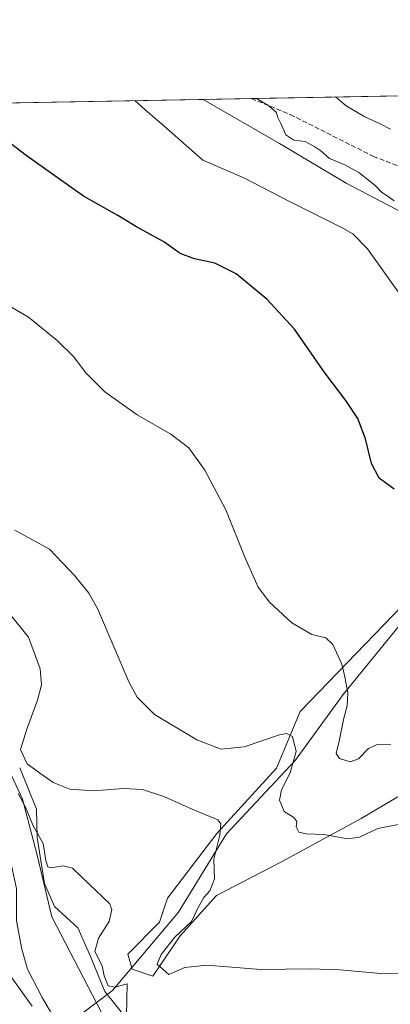
# Model space of a CAD drawing. Units: metres. Extents: x 625003 to 628470, y 4701794 to 4704169.
# Drawn here: x 626884 to 627009, y 4703836 to 4704169 of the extents above; entities that cross this region are included whole.
import ezdxf

# ---------------------------------------------------------------- set-up
doc = ezdxf.new("R2010")
doc.units = ezdxf.units.M
doc.header["$MEASUREMENT"] = 0
doc.linetypes.add('DGN Style 3', pattern=[2.307223458686699, 1.648016756204785, -0.6592067024819142])
for name, color, linetype, lineweight in [('Arbolado forestal CxS', 92, 'Continuous', 0), ('Comarca CxS', 21, 'Continuous', 0), ('Comunidad Autónoma CxS', 142, 'Continuous', 0), ('Corriente natural lineal', 142, 'Continuous', 13), ('Cultivos herbáceos CxS', 92, 'Continuous', 0), ('Curva de nivel maestra', 30, 'Continuous', 30), ('Curva de nivel normal', 30, 'Continuous', 0), ('Espacio natural protegido', 121, 'Continuous', 13), ('Espacio natural protegido CxS', 121, 'Continuous', 0), ('Matorral CxS', 135, 'Continuous', 0), ('Municipio CxS', 4, 'Continuous', 0), ('Provincia CxS', 1, 'Continuous', 0), ('Senda', 7, 'DGN Style 3', 0)]:
    doc.layers.add(name, color=color, linetype=linetype, lineweight=lineweight)

# ---------------------------------------------------------------- blocks, each defined once
blk = doc.blocks.new('*U9')
at = {"layer": 'Espacio natural protegido CxS', "color": 121, "linetype": 'Continuous', "lineweight": 0, "flags": 128}
blk.add_lwpolyline([(626883.6966999997, 4703916.1755), (626889.413499999, 4703902.191600001), (626889.6225000003, 4703892.672499998), (626892.0460999989, 4703877.1017), (626895.420099999, 4703869.294700001), (626903.3668999991, 4703862.0847), (626907.7766999993, 4703852.138699999), (626912.4555000013, 4703840.547800002), (626928.2662999998, 4703820.920899999)], dxfattribs=at)

msp = doc.modelspace()

# ---------------------------------------------------------------- linework, layer by layer
at = {"layer": 'Arbolado forestal CxS', "color": 92, "linetype": 'Continuous', "lineweight": 0}
for points in [[(626875.8667000001, 4703924.390699999, 480.8151999999973), (626884.6201, 4703905.568499999, 480.7713999999978), (626889.5635000002, 4703886.647700001, 478.8411000000052), (626894.5581, 4703865.822699999, 478.6725000000006), (626915.9741000002, 4703824.469699999, 477.1490000000049), (626942.0185000002, 4703800.3839, 476.3093999999983), (626972.2789000003, 4703783.1721, 474.2078000000038), (627008.1823000005, 4703768.804300001, 473.1824000000051), (627041.3938999996, 4703755.3355, 473.0669000000053), (627071.9112999998, 4703731.9879, 471.9241000000038), (627093.3576999997, 4703722.4091, 471.5785999999935), (627119.2024999997, 4703705.936899999, 471.3880000000063), (627067.4227, 4703708.640699999, 478.1996000000072), (627059.3448999999, 4703717.6205, 478.6588000000047), (627038.7002999998, 4703731.987500001, 478.9697000000015), (627006.3869000003, 4703748.1513, 475.8459000000003), (626963.2165000001, 4703767.280099999, 482.2231999999931), (626931.0242999997, 4703783.5867, 484.0173999999971), (626899.4414999997, 4703790.7455, 490.9765999999945), (626875.5941000005, 4703813.893300001, 492.0335000000051)], [(626875.8667000001, 4703924.390699999, 480.8151999999973), (626884.6201, 4703905.568499999, 480.7713999999978), (626889.5635000002, 4703886.647700001, 478.8411000000052), (626894.5581, 4703865.822699999, 478.6725000000006), (626915.9741000002, 4703824.469699999, 477.1490000000049), (626942.0185000002, 4703800.3839, 476.3093999999983), (626972.2789000003, 4703783.1721, 474.2078000000038), (627008.1823000005, 4703768.804300001, 473.1824000000051), (627041.3938999996, 4703755.3355, 473.0669000000053), (627071.9112999998, 4703731.9879, 471.9241000000038), (627093.3576999997, 4703722.4091, 471.5785999999935), (627119.2024999997, 4703705.936899999, 471.3880000000063)]]:
    msp.add_polyline3d(points, dxfattribs=at)
at = {"layer": 'Comarca CxS', "color": 21, "linetype": 'Continuous', "lineweight": 0, "flags": 128}
msp.add_lwpolyline([(627505.9204615428, 4701838.621834046), (625450.1996825913, 4701801.234292165), (625427.4996742702, 4701800.821445478), (625044.1800009354, 4701793.849982969), (625040.514158248, 4701998.434958922), (625040.2960430695, 4702010.607627642), (625002.7300009363, 4704107.109982943), (625436.3175193593, 4704115.000827116), (625466.190415304, 4704115.544482911), (626517.6481611053, 4704134.679925869), (626603.8365114927, 4704136.248464662), (627667.765079258, 4704155.610863674)], dxfattribs=at)
at = {"layer": 'Comunidad Autónoma CxS', "color": 142, "linetype": 'Continuous', "lineweight": 0, "flags": 128}
msp.add_lwpolyline([(625427.4996742702, 4701800.821445478), (625044.1800009354, 4701793.849982969), (625040.514158248, 4701998.434958922), (625040.2960430695, 4702010.607627642), (625002.7300009363, 4704107.109982943), (625436.3175193593, 4704115.000827116), (625466.190415304, 4704115.544482911), (626517.6481611053, 4704134.679925869), (626603.8365114927, 4704136.248464662), (627667.765079258, 4704155.610863674), (628025.3216650048, 4704162.118023547), (628427.6500009638, 4704169.439982946), (628452.053865086, 4702843.941725222), (628458.1549286484, 4702512.5618633), (628470.2400009631, 4701856.15998297), (627547.3724828496, 4701839.375724943), (627514.7362506832, 4701838.782167439), (627514.6677057121, 4701838.780920808), (627505.9204615428, 4701838.621834046), (625450.1996825913, 4701801.234292165)], close=True, dxfattribs=at)
at = {"layer": 'Corriente natural lineal', "color": 142, "linetype": 'Continuous', "lineweight": 13}
for points in [[(627118.2600999996, 4704074.540100001, 514.222099999999), (627096.8300999999, 4704050.5801, 510.3369999999995), (627068.5401, 4704021.4801, 504.9453000000067), (627047.1101000002, 4703996.6501, 502.4165000000066), (627031.6801000005, 4703985.530099999, 499.7379999999976), (627015.3901000004, 4703968.4101, 498.0455999999977), (626993.1001000004, 4703941.020099999, 494.6153000000049), (626976.8201000001, 4703918.7601, 489.5384999999952), (626953.6700999998, 4703893.940099999, 485.2654999999941), (626937.3800999997, 4703867.4001, 482.8171000000002), (626915.1001000004, 4703840.870100001, 479.7602999999945), (626897.6300999997, 4703827.6801, 478.3954999999987)], [(626697.0000999998, 4704053.630100001, 484.7075999999943), (626707.0500999996, 4704048.5101, 484.0663000000059), (626715.6700999998, 4704041.9101, 483.3410000000004), (626735.7100999998, 4704021.9801, 482.974000000002), (626754.9001000002, 4703997.6601, 482.5234000000055), (626771.8800999997, 4703977.4001, 482.4536999999983), (626796.5900999998, 4703955.860099999, 479.9060999999929), (626810.4101, 4703948.020099999, 480.0501999999979), (626823.9301000005, 4703942.200099999, 480.254700000005), (626839.6300999997, 4703937.100099999, 478.6198000000004), (626852.7200999996, 4703931.6801, 478.7464000000036), (626859.4200999998, 4703926.7601, 478.1110999999946), (626870.3000999996, 4703914.450099999, 478.5437999999995), (626874.1001000004, 4703907.0701, 478.5494000000036), (626877.1401000004, 4703898.1801, 477.7537000000011), (626880.2500999998, 4703886.170100001, 478.2345999999961), (626882.6601, 4703875.4101, 477.0647999999928), (626882.5800999999, 4703864.420100001, 477.5653000000021), (626884.3800999997, 4703854.8101, 477.0546999999933), (626886.2901, 4703848.040100001, 478.155700000003), (626891.2901, 4703838.460100001, 478.1438999999955), (626897.6300999997, 4703827.6801, 478.3954999999987)]]:
    msp.add_polyline3d(points, dxfattribs=at)
at = {"layer": 'Cultivos herbáceos CxS', "color": 92, "linetype": 'Continuous', "lineweight": 0, "extrusion": (-0.05012473253556022, -0.0009122214655596169, 0.9987425489285195), "elevation": -35209.13777214609, "flags": 128}
msp.add_lwpolyline([(-4691955.732488409, 711357.2377285925), (-4691955.73248841, 711568.1864673209)], dxfattribs=at)
at = {"layer": 'Cultivos herbáceos CxS', "color": 92, "linetype": 'Continuous', "lineweight": 0}
for points in [[(626600.1335000005, 4704136.181100001, 490.3221000000049), (626945.7111999998, 4704142.4702, 508.2070999999996), (626971.5371000003, 4704127.543500001, 508.6560000000027), (626994.1239, 4704114.160499999, 508.1367999999929), (627020.5365000004, 4704100.243899999, 508.9156999999978)], [(626945.7110000001, 4704142.4703, 508.2070999999996), (626971.5371000003, 4704127.543500001, 508.6560000000027), (626994.1239, 4704114.160499999, 508.1367999999929), (627020.5365000004, 4704100.243899999, 508.9156999999978)], [(627016.2197000004, 4703974.401500001, 497.8328000000038), (626978.4951, 4703935.319300001, 491.5219999999972), (626970.4867000004, 4703916.0723, 488.6092000000062), (626950.3585999999, 4703893.9461, 484.6154999999999), (626933.6841000002, 4703872.070900001, 482.3387999999978), (626930.9911000002, 4703863.988700001, 482.0752000000066), (626920.3019000003, 4703853.1579, 480.7436000000016), (626921.7056999998, 4703848.1139, 480.9860000000045), (626928.7555999998, 4703845.757900001, 483.6015999999945), (626937.9276999999, 4703859.331900001, 484.6266999999935), (626950.2748999996, 4703872.988100001, 485.3638999999966), (626972.2111000001, 4703884.3553, 488.2379999999976), (626999.1423000004, 4703899.026500001, 492.3622999999934), (627012.6731000004, 4703907.092499999, 492.5489999999991)], [(627016.2197000004, 4703974.401500001, 497.8328000000038), (626978.4951, 4703935.319300001, 491.5219999999972), (626970.4867000004, 4703916.0723, 488.6092000000062), (626950.3585999999, 4703893.9461, 484.6154999999999), (626933.6841000002, 4703872.070900001, 482.3387999999978), (626930.9911000002, 4703863.988700001, 482.0752000000066), (626920.3019000003, 4703853.1579, 480.7436000000016), (626921.7056999998, 4703848.1139, 480.9860000000045), (626928.7555999998, 4703845.757900001, 483.6015999999945), (626937.9276999999, 4703859.331900001, 484.6266999999935), (626950.2748999996, 4703872.988100001, 485.3638999999966), (626972.2111000001, 4703884.3553, 488.2379999999976), (626999.1423000004, 4703899.026500001, 492.3622999999934), (627012.6731000004, 4703907.092499999, 492.5489999999991)], [(626915.9741000002, 4703824.469699999, 477.1490000000049), (626894.5581, 4703865.822699999, 478.6725000000006), (626889.5635000002, 4703886.647700001, 478.8411000000052), (626884.6201, 4703905.568499999, 480.7713999999978), (626875.8667000001, 4703924.390699999, 480.8151999999973)], [(626875.8667000001, 4703924.390699999, 480.8151999999973), (626884.6201, 4703905.568499999, 480.7713999999978), (626889.5635000002, 4703886.647700001, 478.8411000000052), (626894.5581, 4703865.822699999, 478.6725000000006), (626915.9741000002, 4703824.469699999, 477.1490000000049), (626942.0185000002, 4703800.3839, 476.3093999999983), (626972.2789000003, 4703783.1721, 474.2078000000038), (627008.1823000005, 4703768.804300001, 473.1824000000051), (627041.3938999996, 4703755.3355, 473.0669000000053), (627071.9112999998, 4703731.9879, 471.9241000000038), (627093.3576999997, 4703722.4091, 471.5785999999935), (627119.2024999997, 4703705.936899999, 471.3880000000063)]]:
    msp.add_polyline3d(points, dxfattribs=at)
at = {"layer": 'Curva de nivel maestra', "color": 30, "linetype": 'Continuous', "lineweight": 30, "elevation": 500, "flags": 128}
msp.add_lwpolyline([(627010.3099999997, 4704010.5101), (627005.1900000004, 4704014.220100001), (627002.6600000003, 4704019.220100001), (627000.5999999996, 4704027.600099999), (626997.9800000006, 4704034.4101), (626993.9199999999, 4704040.600099999), (626986.8600000005, 4704049.9001), (626976.6100000005, 4704064.690099999), (626967.2599999999, 4704074.880100001), (626956.9100000003, 4704083.4001), (626949.6200000001, 4704087.020099999), (626942.7599999999, 4704088.520099999), (626937.9199999999, 4704090.360099999), (626932.4400000004, 4704094.280099999), (626923.2100000001, 4704099.300100001), (626916.8399999999, 4704103.210100001), (626905.3200000003, 4704109.7401), (626885.8700000001, 4704123.5001), (626870.3200000003, 4704135.280099999)], dxfattribs=at)
at = {"layer": 'Curva de nivel normal', "color": 30, "linetype": 'Continuous', "lineweight": 0, "flags": 128}
for points, elevation in [([(626922.6168999998, 4704142.050100001), (626925.9800000006, 4704139.020099999), (626932.4299999997, 4704133.5701), (626945.5599999997, 4704121.860099999), (626959.4500000002, 4704115.9001), (626975.3600000005, 4704107.6601), (626992.9299999997, 4704098.9001), (626996.3300000001, 4704096.920100001), (627001.2300000006, 4704091.870100001), (627012.2100000001, 4704076.530099999)], 505), ([(626963.7494000001, 4704142.7985), (626967.6200000001, 4704140.460100001), (626970.4500000002, 4704138.100099999), (626971.0199999996, 4704136.3301), (626972, 4704134.300100001), (626973.6600000003, 4704130.420100001), (626976.4000000004, 4704128.700099999), (626980.2300000006, 4704128.200099999), (626983.4400000004, 4704126.4001), (626985.4600000001, 4704125.100099999), (626988.4699999997, 4704122.460100001), (626993.5800000001, 4704120.280099999), (626998.3600000005, 4704117.6801), (627003.7199999997, 4704113.460100001), (627006.0199999996, 4704111.030099999), (627007.9000000004, 4704109.8201), (627010.25, 4704108.120100001)], 510), ([(626990.4281000001, 4704143.284), (626994.0599999997, 4704140.2401), (627000.3600000005, 4704136.540100001), (627005.5899999999, 4704134.2401), (627009.0599999997, 4704132.4301)], 515), ([(627009.1600000003, 4703924.270099999), (627004.5499999998, 4703924.0701), (627001.5700000003, 4703922.7301), (626998.2400000002, 4703919.300100001), (626995.4500000002, 4703918.210100001), (626991.8200000003, 4703919.4001), (626990.6900000004, 4703921.0601), (626991.6900000004, 4703925.300100001), (626993.3099999997, 4703933.0001), (626994.4500000002, 4703937.1801), (626994.6799999997, 4703941.6601), (626993.6100000005, 4703947.030099999), (626992.5999999996, 4703951.3201), (626989.54, 4703957.970100001), (626987.2100000001, 4703960.2501), (626982.4100000003, 4703961.4101), (626975.6600000003, 4703965.3201), (626968.0999999996, 4703972.270099999), (626964.3600000005, 4703977.4001), (626959.7599999999, 4703987.5601), (626953.4400000004, 4704003.550100001), (626946.3399999999, 4704017.020099999), (626940.8399999999, 4704024.4901), (626934.8399999999, 4704029.1501), (626923.4400000004, 4704035.7501), (626912.4900000002, 4704043.470100001), (626906.0599999997, 4704049.940099999), (626901.8499999996, 4704055.4801), (626896.3600000005, 4704060.9101), (626886.6399999997, 4704068.780099999), (626878.5300000003, 4704073.5101)], 495), ([(626882, 4703996.690099999), (626893.7400000002, 4703990.2401), (626902.3399999999, 4703981.2301), (626907.1100000005, 4703975.350099999), (626909.9600000001, 4703970.130100001), (626920.6500000004, 4703945.300100001), (626923.3600000005, 4703940.100099999), (626929.2699999996, 4703934.280099999), (626943.6399999997, 4703925.7301), (626951.8499999996, 4703922.530099999), (626959.5700000003, 4703923.300100001), (626971.5800000001, 4703927.4301), (626973.8899999997, 4703927.890100001), (626975.9299999997, 4703926.790100001), (626977.2199999997, 4703921.770099999), (626975.1600000003, 4703914.5601), (626972.1699999999, 4703908.790100001), (626971.54, 4703905.2501), (626973.1600000003, 4703901.4801), (626976.4000000004, 4703899.450099999), (626977.3799999999, 4703898.090100001), (626977.1900000004, 4703896.220100001), (626978.0499999998, 4703894.440099999), (626980.5599999997, 4703893.860099999), (626986.5599999997, 4703893.700099999), (626994.5999999996, 4703892.210100001), (626998.6200000001, 4703892.770099999), (627004.7300000006, 4703895.700099999), (627015.0999999996, 4703897.7401)], 490), ([(627018.9000000004, 4703846.780099999), (627006.9000000004, 4703846.450099999), (626991.9100000003, 4703847.870100001), (626981.9100000003, 4703848.220100001), (626965.2400000002, 4703848.0101), (626946.9100000003, 4703849.4101), (626939.5099999999, 4703848.670100001), (626934.1600000003, 4703846.300100001), (626930.2000000002, 4703849.770099999), (626931.5099999999, 4703853.0801), (626936.1900000004, 4703858.940099999), (626941.75, 4703864.2601), (626944.04, 4703868.9801), (626945.9199999999, 4703872.290100001), (626948.0099999999, 4703874.620100001), (626949.5700000003, 4703878.670100001), (626949.3200000003, 4703885.300100001), (626951.3200000003, 4703893.440099999), (626951.6900000004, 4703897.220100001), (626950.6399999997, 4703898.620100001), (626942.0199999996, 4703902.270099999), (626932.4000000004, 4703906.4801), (626925.2199999997, 4703908.870100001), (626918.7400000002, 4703909.220100001), (626908.6500000004, 4703908.4001), (626900.7000000002, 4703908.9801), (626894.9800000006, 4703911.290100001), (626890.3600000005, 4703914.4901), (626886.1799999997, 4703917.5601), (626883.9900000002, 4703922.380100001), (626886.1600000003, 4703929.290100001), (626889.7000000002, 4703939.140100001), (626891.0199999996, 4703944.290100001), (626890.5700000003, 4703949.780099999), (626886.7000000002, 4703960.4101), (626880.4800000006, 4703968.170100001)], 485), ([(626883.1799999997, 4703907.520099999), (626885.6900000004, 4703902.9101), (626888.2699999996, 4703896.5801), (626891.6799999997, 4703890.5701), (626892.5700000003, 4703884.880100001), (626893.25, 4703882.720100001), (626894.1100000005, 4703882.340100001), (626898.4400000004, 4703883.100099999), (626901.5599999997, 4703882.220100001), (626907.1699999999, 4703876.8201), (626914.0999999996, 4703870.340100001), (626914.8499999996, 4703868.270099999), (626913.9100000003, 4703864.2401), (626910.3499999996, 4703858.600099999), (626909.0800000001, 4703854.0801), (626911.5300000003, 4703849.190099999), (626912.2199999997, 4703845.880100001), (626913.5599999997, 4703842.440099999), (626916.0099999999, 4703842.020099999), (626920, 4703843.140100001), (626919.8099999997, 4703832.290100001)], 480), ([(626887.9100000003, 4703835.550100001), (626880.4900000002, 4703845.9901)], 480)]:
    msp.add_lwpolyline(points, dxfattribs=dict(at, elevation=elevation))
at = {"layer": 'Espacio natural protegido', "color": 121, "linetype": 'Continuous', "lineweight": 13, "flags": 128}
msp.add_lwpolyline([(626928.2663000004, 4703820.9209), (626912.4555000018, 4703840.547800003), (626907.7767000021, 4703852.138699997), (626903.3668999998, 4703862.084699999), (626895.4200999996, 4703869.2947), (626892.0461000017, 4703877.101700001), (626889.6225000009, 4703892.672499998), (626889.4135000019, 4703902.1916), (626883.6967000003, 4703916.1755)], dxfattribs=at)
at = {"layer": 'Matorral CxS', "color": 135, "linetype": 'Continuous', "lineweight": 0, "extrusion": (-0.1210002694294393, -0.002202375434010391, 0.9926500311491714), "elevation": -85716.41599363965, "flags": 128}
msp.add_lwpolyline([(-4691954.03725574, 707274.7495242935), (-4691954.037255741, 707291.2070923212)], dxfattribs=at)
at = {"layer": 'Matorral CxS', "color": 135, "linetype": 'Continuous', "lineweight": 0, "extrusion": (-0.1843257663682098, -0.003354533752371001, 0.982859480778446), "elevation": -130844.0114087265, "flags": 128}
msp.add_lwpolyline([(-4691955.795245788, 700336.7072053921), (-4691955.795245788, 700393.6518319927)], dxfattribs=at)
at = {"layer": 'Matorral CxS', "color": 135, "linetype": 'Continuous', "lineweight": 0}
for points in [[(627020.5365000004, 4704100.243899999, 508.9156999999978), (626994.1239, 4704114.160499999, 508.1367999999929), (626971.5371000003, 4704127.543500001, 508.6560000000027), (626945.7111999998, 4704142.4702, 508.2070999999996), (627595.2315999996, 4704154.2908, 681.5175000000017)], [(626945.7110000001, 4704142.4703, 508.2070999999996), (626971.5371000003, 4704127.543500001, 508.6560000000027), (626994.1239, 4704114.160499999, 508.1367999999929), (627020.5365000004, 4704100.243899999, 508.9156999999978)], [(627012.6731000004, 4703907.092499999, 492.5489999999991), (626999.1423000004, 4703899.026500001, 492.3622999999934), (626972.2111000001, 4703884.3553, 488.2379999999976), (626950.2748999996, 4703872.988100001, 485.3638999999966), (626937.9276999999, 4703859.331900001, 484.6266999999935), (626928.7555999998, 4703845.757900001, 483.6015999999945), (626921.7056999998, 4703848.1139, 480.9860000000045), (626920.3019000003, 4703853.1579, 480.7436000000016), (626930.9911000002, 4703863.988700001, 482.0752000000066), (626933.6841000002, 4703872.070900001, 482.3387999999978), (626950.3585999999, 4703893.9461, 484.6154999999999), (626970.4867000004, 4703916.0723, 488.6092000000062), (626978.4951, 4703935.319300001, 491.5219999999972), (627016.2197000004, 4703974.401500001, 497.8328000000038)], [(627016.2197000004, 4703974.401500001, 497.8328000000038), (626978.4951, 4703935.319300001, 491.5219999999972), (626970.4867000004, 4703916.0723, 488.6092000000062), (626950.3585999999, 4703893.9461, 484.6154999999999), (626933.6841000002, 4703872.070900001, 482.3387999999978), (626930.9911000002, 4703863.988700001, 482.0752000000066), (626920.3019000003, 4703853.1579, 480.7436000000016), (626921.7056999998, 4703848.1139, 480.9860000000045), (626928.7555999998, 4703845.757900001, 483.6015999999945), (626937.9276999999, 4703859.331900001, 484.6266999999935), (626950.2748999996, 4703872.988100001, 485.3638999999966), (626972.2111000001, 4703884.3553, 488.2379999999976), (626999.1423000004, 4703899.026500001, 492.3622999999934), (627012.6731000004, 4703907.092499999, 492.5489999999991)]]:
    msp.add_polyline3d(points, dxfattribs=at)
at = {"layer": 'Municipio CxS', "color": 4, "linetype": 'Continuous', "lineweight": 0, "flags": 128}
msp.add_lwpolyline([(627505.9204615428, 4701838.621834046), (625450.1996825913, 4701801.234292165), (625427.4996742702, 4701800.821445478), (625044.1800009354, 4701793.849982969), (625040.514158248, 4701998.434958922), (625040.2960430695, 4702010.607627642), (625002.7300009363, 4704107.109982943), (625436.3175193593, 4704115.000827116), (625466.190415304, 4704115.544482911), (626517.6481611053, 4704134.679925869), (626603.8365114927, 4704136.248464662), (627667.765079258, 4704155.610863674)], dxfattribs=at)
at = {"layer": 'Provincia CxS', "color": 1, "linetype": 'Continuous', "lineweight": 0, "flags": 128}
msp.add_lwpolyline([(625427.4996742702, 4701800.821445478), (625044.1800009354, 4701793.849982969), (625040.514158248, 4701998.434958922), (625040.2960430695, 4702010.607627642), (625002.7300009363, 4704107.109982943), (625436.3175193593, 4704115.000827116), (625466.190415304, 4704115.544482911), (626517.6481611053, 4704134.679925869), (626603.8365114927, 4704136.248464662), (627667.765079258, 4704155.610863674), (628025.3216650048, 4704162.118023547), (628427.6500009638, 4704169.439982946), (628452.053865086, 4702843.941725222), (628458.1549286484, 4702512.5618633), (628470.2400009631, 4701856.15998297), (627547.3724828496, 4701839.375724943), (627514.7362506832, 4701838.782167439), (627514.6677057121, 4701838.780920808), (627505.9204615428, 4701838.621834046), (625450.1996825913, 4701801.234292165)], close=True, dxfattribs=at)
at = {"layer": 'Senda', "color": 7, "linetype": 'DGN Style 3', "lineweight": 0}
msp.add_polyline3d([(626962.0450999998, 4704142.7675, 510.4199999999983), (626975.1901000004, 4704137.3301, 511.4318000000058), (627003.2701000003, 4704123.1801, 512.4340999999986), (627015.5900999998, 4704118.4101, 513.120299999995), (627026.4001000002, 4704115.3201, 513.7271000000037), (627034.3201000001, 4704113.870100001, 514.1656999999977), (627040.6401000004, 4704113.4901, 514.8365999999951), (627047.8300999999, 4704113.420100001, 515.9600999999967), (627053.9001000002, 4704114.530099999, 516.8896999999997), (627057.4901000002, 4704116.390100001, 517.9545000000071), (627059.9700999996, 4704120.3201, 518.5608000000066), (627061.8400999998, 4704125.050100001, 518.5893999999971), (627063.8901000004, 4704128.9301, 519.3217000000004), (627067.3400999998, 4704132.0801, 520.195000000007), (627071.8800999997, 4704133.210100001, 520.2133000000031), (627077.1201, 4704132.700099999, 520.4565000000002), (627081.3701, 4704130.370100001, 520.4033999999956), (627097.9200999998, 4704115.520099999, 519.3372999999992)], dxfattribs=at)

# ---------------------------------------------------------------- block references
at = {"layer": 'Espacio natural protegido CxS', "color": 121, "linetype": 'Continuous', "lineweight": 0}
msp.add_blockref('*U9', (0, 0), dxfattribs=at)

doc.saveas('drawing.dxf')
